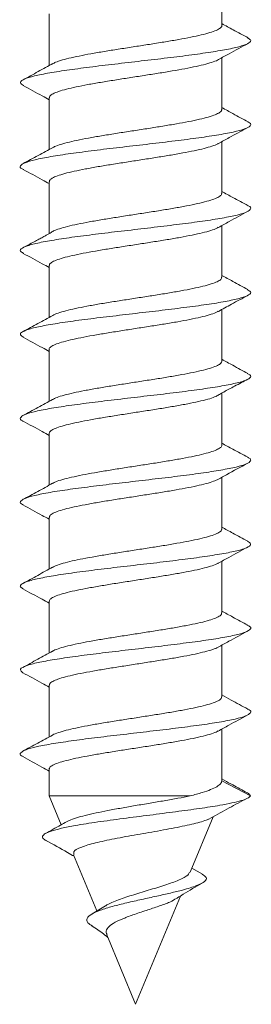
# Model space of a CAD drawing. Units: millimetres. Extents: x -347 to 618, y -712 to 926.
# Drawn here: x -344 to -339, y 72 to 92 of the extents above; entities that cross this region are included whole.
import ezdxf

# ---------------------------------------------------------------- set-up
doc = ezdxf.new("R2010")
doc.units = ezdxf.units.MM

msp = doc.modelspace()

# ---------------------------------------------------------------- linework, layer by layer
at = {"color": 7, "linetype": 'Continuous', "lineweight": 18}
for p, q in [((-339.99, 92.134), (-339.99, 92.772)), ((-343.59, 92.377), (-343.59, 91.298)), ((-339.99, 90.384), (-339.99, 91.462)), ((-343.59, 90.627), (-343.59, 89.548)), ((-339.99, 88.634), (-339.99, 89.712)), ((-343.59, 88.877), (-343.59, 87.796)), ((-339.99, 86.884), (-339.99, 87.962)), ((-343.59, 87.127), (-343.59, 86.048)), ((-339.99, 85.134), (-339.99, 86.212)), ((-343.59, 85.377), (-343.59, 84.298)), ((-339.99, 83.384), (-339.99, 84.467)), ((-343.59, 83.627), (-343.59, 82.548)), ((-339.99, 81.634), (-339.99, 82.712)), ((-343.59, 81.877), (-343.59, 80.798)), ((-339.99, 79.884), (-339.99, 80.962)), ((-343.59, 80.127), (-343.59, 79.048)), ((-339.99, 78.134), (-339.99, 79.212)), ((-343.59, 78.377), (-343.59, 77.298)), ((-339.99, 76.383), (-339.99, 77.462)), ((-343.59, 76.627), (-343.59, 76.068)), ((-339.39, 76.068), (-339.99, 76.38)), ((-343.59, 76.068), (-343.34, 75.465)), ((-343.59, 76.068), (-340.647, 76.068)), ((-340.65, 74.475), (-340.17, 75.634)), ((-343.081, 74.84), (-342.596, 73.669)), ((-340.395, 74.436), (-340.614, 74.561)), ((-341.79, 71.722), (-340.855, 73.978)), ((-342.419, 73.777), (-342.696, 73.607)), ((-342.39, 73.171), (-341.79, 71.722))]:
    msp.add_line(p, q, dxfattribs=at)
for points, knots in [([(-339.993, 92.134), (-339.992, 92.132), (-339.984, 92.114), (-340.018, 92.08), (-340.098, 92.033), (-340.233, 91.985), (-340.411, 91.938), (-340.631, 91.89), (-340.883, 91.843), (-341.163, 91.795), (-341.459, 91.747), (-341.767, 91.7), (-342.073, 91.652), (-342.374, 91.605), (-342.655, 91.558), (-342.913, 91.509), (-343.137, 91.462), (-343.322, 91.415), (-343.45, 91.373), (-343.495, 91.347), (-343.512, 91.338)], [0, 0, 0, 0, 0.007944, 0.066822, 0.127407, 0.186284, 0.246871, 0.305748, 0.366332, 0.425208, 0.485797, 0.544672, 0.605249, 0.664125, 0.724711, 0.783583, 0.844166, 0.903043, 0.963629, 1, 1, 1, 1]), ([(-339.439, 91.874), (-339.545, 91.931), (-339.728, 92.03), (-339.912, 92.13), (-339.99, 92.173)], [0, 0, 0, 0, 0.573015, 1, 1, 1, 1]), ([(-339.455, 91.875), (-339.431, 91.861), (-339.367, 91.827), (-339.406, 91.771), (-339.558, 91.707), (-339.831, 91.643), (-340.208, 91.579), (-340.667, 91.514), (-341.186, 91.45), (-341.737, 91.386), (-342.291, 91.322), (-342.818, 91.258), (-343.291, 91.194), (-343.685, 91.13), (-343.978, 91.066), (-344.155, 91.002), (-344.215, 90.94), (-344.153, 90.9), (-344.124, 90.881)], [0, 0, 0, 0, 0.040074, 0.104527, 0.168976, 0.233428, 0.297883, 0.362346, 0.426823, 0.491314, 0.555814, 0.62031, 0.684785, 0.749248, 0.813704, 0.878156, 0.942605, 1, 1, 1, 1]), ([(-340.056, 91.425), (-339.983, 91.466), (-339.779, 91.579), (-339.572, 91.69), (-339.439, 91.761)], [0, 0, 0, 0, 0.357203, 1, 1, 1, 1]), ([(-343.585, 90.627), (-343.584, 90.639), (-343.582, 90.667), (-343.516, 90.711), (-343.4, 90.759), (-343.237, 90.806), (-343.03, 90.854), (-342.79, 90.901), (-342.518, 90.949), (-342.227, 90.996), (-341.921, 91.044), (-341.614, 91.091), (-341.31, 91.139), (-341.022, 91.186), (-340.754, 91.234), (-340.518, 91.282), (-340.316, 91.329), (-340.165, 91.377), (-340.078, 91.409), (-340.058, 91.426), (-340.057, 91.426)], [0, 0, 0, 0, 0.045568, 0.105891, 0.164511, 0.224834, 0.283452, 0.343774, 0.402394, 0.462717, 0.521333, 0.581652, 0.640273, 0.700586, 0.759207, 0.819527, 0.878148, 0.93847, 0.997092, 1, 1, 1, 1]), ([(-343.511, 91.342), (-343.614, 91.285), (-343.821, 91.171), (-344.03, 91.059), (-344.135, 91.003)], [0, 0, 0, 0, 0.497483, 1, 1, 1, 1]), ([(-344.131, 90.881), (-343.998, 90.809), (-343.816, 90.712), (-343.638, 90.613), (-343.59, 90.587)], [0, 0, 0, 0, 0.733965, 1, 1, 1, 1]), ([(-339.995, 90.384), (-339.994, 90.379), (-339.987, 90.358), (-340.029, 90.321), (-340.121, 90.273), (-340.264, 90.226), (-340.451, 90.178), (-340.676, 90.131), (-340.936, 90.083), (-341.218, 90.036), (-341.519, 89.988), (-341.825, 89.941), (-342.133, 89.893), (-342.429, 89.846), (-342.708, 89.798), (-342.958, 89.751), (-343.177, 89.703), (-343.351, 89.656), (-343.465, 89.617), (-343.5, 89.595), (-343.511, 89.588)], [0, 0, 0, 0, 0.018614, 0.079234, 0.138144, 0.198763, 0.257674, 0.318288, 0.377197, 0.437817, 0.496726, 0.557349, 0.616256, 0.676877, 0.73579, 0.796413, 0.855326, 0.915948, 0.974857, 1, 1, 1, 1]), ([(-339.441, 90.125), (-339.547, 90.182), (-339.73, 90.28), (-339.912, 90.381), (-339.99, 90.423)], [0, 0, 0, 0, 0.575837, 1, 1, 1, 1]), ([(-339.456, 90.126), (-339.439, 90.119), (-339.373, 90.09), (-339.386, 90.04), (-339.496, 89.976), (-339.737, 89.912), (-340.082, 89.848), (-340.52, 89.784), (-341.023, 89.72), (-341.567, 89.656), (-342.123, 89.592), (-342.661, 89.528), (-343.153, 89.464), (-343.573, 89.4), (-343.9, 89.335), (-344.116, 89.271), (-344.201, 89.207), (-344.199, 89.161), (-344.132, 89.135), (-344.122, 89.131)], [0, 0, 0, 0, 0.021362, 0.085774, 0.150201, 0.214644, 0.279097, 0.343539, 0.407976, 0.472396, 0.536805, 0.601211, 0.665614, 0.730017, 0.794426, 0.858842, 0.923274, 0.987723, 1, 1, 1, 1]), ([(-340.059, 89.674), (-339.985, 89.715), (-339.795, 89.82), (-339.602, 89.923), (-339.484, 89.987)], [0, 0, 0, 0, 0.38729, 1, 1, 1, 1]), ([(-343.51, 89.592), (-343.613, 89.535), (-343.82, 89.421), (-344.029, 89.309), (-344.134, 89.253)], [0, 0, 0, 0, 0.4974568, 1, 1, 1, 1]), ([(-343.583, 88.877), (-343.584, 88.886), (-343.586, 88.911), (-343.532, 88.952), (-343.427, 88.999), (-343.271, 89.047), (-343.074, 89.095), (-342.838, 89.142), (-342.573, 89.19), (-342.283, 89.238), (-341.982, 89.285), (-341.672, 89.333), (-341.369, 89.38), (-341.075, 89.428), (-340.804, 89.475), (-340.56, 89.523), (-340.353, 89.57), (-340.189, 89.618), (-340.092, 89.653), (-340.065, 89.672), (-340.06, 89.676)], [0, 0, 0, 0, 0.034965, 0.093599, 0.153931, 0.212567, 0.272902, 0.331538, 0.391876, 0.450509, 0.510847, 0.569483, 0.629818, 0.688451, 0.748788, 0.807421, 0.867751, 0.926386, 0.986718, 1, 1, 1, 1]), ([(-344.132, 89.131), (-343.998, 89.06), (-343.817, 88.963), (-343.638, 88.863), (-343.59, 88.837)], [0, 0, 0, 0, 0.734072, 1, 1, 1, 1]), ([(-339.997, 88.634), (-339.995, 88.626), (-339.992, 88.602), (-340.043, 88.562), (-340.144, 88.515), (-340.297, 88.467), (-340.491, 88.419), (-340.725, 88.372), (-340.987, 88.324), (-341.276, 88.276), (-341.577, 88.229), (-341.886, 88.181), (-342.19, 88.134), (-342.485, 88.086), (-342.758, 88.039), (-343.004, 87.991), (-343.214, 87.944), (-343.381, 87.896), (-343.481, 87.861), (-343.51, 87.841), (-343.516, 87.837)], [0, 0, 0, 0, 0.0309213, 0.0896979, 0.1501809, 0.2089605, 0.2694444, 0.328221, 0.3887087, 0.4474875, 0.507975, 0.5667503, 0.6272357, 0.6860138, 0.7465012, 0.8052782, 0.8657576, 0.9245353, 0.9850166, 1, 1, 1, 1]), ([(-339.444, 88.377), (-339.549, 88.433), (-339.732, 88.531), (-339.913, 88.631), (-339.99, 88.673)], [0, 0, 0, 0, 0.5771914, 1, 1, 1, 1]), ([(-339.447, 88.377), (-339.444, 88.376), (-339.384, 88.354), (-339.378, 88.31), (-339.447, 88.246), (-339.652, 88.182), (-339.967, 88.118), (-340.377, 88.054), (-340.863, 87.99), (-341.398, 87.926), (-341.953, 87.861), (-342.499, 87.797), (-343.008, 87.733), (-343.454, 87.669), (-343.81, 87.605), (-344.063, 87.541), (-344.188, 87.477), (-344.209, 87.424), (-344.139, 87.392), (-344.116, 87.381)], [0, 0, 0, 0, 0.002783, 0.067197, 0.131592, 0.195976, 0.260347, 0.324715, 0.389076, 0.453441, 0.517806, 0.582181, 0.64657, 0.710969, 0.77538, 0.839793, 0.904183, 0.968562, 1, 1, 1, 1]), ([(-340.061, 87.923), (-339.987, 87.964), (-339.783, 88.077), (-339.576, 88.188), (-339.444, 88.259)], [0, 0, 0, 0, 0.362078, 1, 1, 1, 1]), ([(-343.584, 87.127), (-343.585, 87.133), (-343.591, 87.155), (-343.546, 87.193), (-343.451, 87.24), (-343.305, 87.288), (-343.114, 87.336), (-342.887, 87.383), (-342.625, 87.431), (-342.342, 87.478), (-342.04, 87.526), (-341.733, 87.573), (-341.425, 87.621), (-341.131, 87.668), (-340.853, 87.716), (-340.605, 87.763), (-340.389, 87.811), (-340.218, 87.858), (-340.107, 87.897), (-340.073, 87.919), (-340.063, 87.926)], [0, 0, 0, 0, 0.02266, 0.08303, 0.141698, 0.202068, 0.260734, 0.321101, 0.37977, 0.44014, 0.498804, 0.559176, 0.61785, 0.678216, 0.736889, 0.797259, 0.855931, 0.916302, 0.97497, 1, 1, 1, 1]), ([(-343.515, 87.84), (-343.526, 87.833), (-343.546, 87.822), (-343.592, 87.794), (-343.65, 87.76), (-343.723, 87.719), (-343.81, 87.672), (-343.96, 87.594), (-344.06, 87.542), (-344.133, 87.503)], [0, 0, 0, 0, 0.112079, 0.211443, 0.304441, 0.400495, 0.509984, 0.642091, 1, 1, 1, 1]), ([(-344.133, 87.382), (-343.999, 87.31), (-343.818, 87.213), (-343.638, 87.113), (-343.59, 87.087)], [0, 0, 0, 0, 0.73427, 1, 1, 1, 1]), ([(-339.995, 86.884), (-339.996, 86.873), (-339.996, 86.846), (-340.058, 86.803), (-340.17, 86.755), (-340.331, 86.708), (-340.534, 86.66), (-340.772, 86.612), (-341.043, 86.565), (-341.332, 86.517), (-341.637, 86.47), (-341.944, 86.423), (-342.249, 86.375), (-342.539, 86.328), (-342.809, 86.28), (-343.046, 86.232), (-343.251, 86.185), (-343.406, 86.137), (-343.497, 86.104), (-343.519, 86.086), (-343.522, 86.084)], [0, 0, 0, 0, 0.041443, 0.101753, 0.160362, 0.220673, 0.279282, 0.339588, 0.398197, 0.458506, 0.517113, 0.577415, 0.636023, 0.696329, 0.754936, 0.815246, 0.873852, 0.934162, 0.992771, 1, 1, 1, 1]), ([(-339.447, 86.628), (-339.552, 86.685), (-339.733, 86.782), (-339.914, 86.882), (-339.99, 86.923)], [0, 0, 0, 0, 0.578081, 1, 1, 1, 1]), ([(-339.459, 86.629), (-339.431, 86.612), (-339.366, 86.575), (-339.413, 86.516), (-339.576, 86.452), (-339.858, 86.387), (-340.243, 86.323), (-340.708, 86.259), (-341.23, 86.195), (-341.782, 86.131), (-342.335, 86.067), (-342.859, 86.003), (-343.326, 85.939), (-343.712, 85.875), (-343.997, 85.811), (-344.164, 85.747), (-344.214, 85.687), (-344.15, 85.649), (-344.122, 85.632)], [0, 0, 0, 0, 0.049125, 0.113407, 0.177687, 0.241972, 0.306261, 0.370563, 0.434881, 0.499208, 0.563535, 0.627852, 0.69215, 0.756442, 0.820724, 0.885005, 0.949286, 1, 1, 1, 1]), ([(-340.062, 86.172), (-339.971, 86.222), (-339.767, 86.335), (-339.562, 86.445), (-339.447, 86.507)], [0, 0, 0, 0, 0.443362, 1, 1, 1, 1]), ([(-343.517, 86.088), (-343.619, 86.032), (-343.824, 85.92), (-344.03, 85.809), (-344.134, 85.753)], [0, 0, 0, 0, 0.498188, 1, 1, 1, 1]), ([(-343.586, 85.377), (-343.587, 85.38), (-343.595, 85.399), (-343.558, 85.434), (-343.474, 85.481), (-343.336, 85.529), (-343.155, 85.576), (-342.932, 85.624), (-342.679, 85.671), (-342.397, 85.719), (-342.1, 85.767), (-341.791, 85.814), (-341.485, 85.862), (-341.186, 85.909), (-340.906, 85.956), (-340.65, 86.004), (-340.428, 86.052), (-340.247, 86.099), (-340.122, 86.141), (-340.079, 86.166), (-340.063, 86.175)], [0, 0, 0, 0, 0.012038, 0.070734, 0.131132, 0.189831, 0.250228, 0.308925, 0.369325, 0.428018, 0.488414, 0.547108, 0.607503, 0.6662, 0.726596, 0.785291, 0.845688, 0.904384, 0.964782, 1, 1, 1, 1]), ([(-344.133, 85.632), (-344, 85.561), (-343.818, 85.463), (-343.638, 85.363), (-343.59, 85.337)], [0, 0, 0, 0, 0.734324, 1, 1, 1, 1]), ([(-339.993, 85.134), (-339.996, 85.119), (-340.002, 85.089), (-340.076, 85.044), (-340.197, 84.996), (-340.367, 84.948), (-340.577, 84.901), (-340.823, 84.853), (-341.096, 84.806), (-341.391, 84.758), (-341.695, 84.711), (-342.005, 84.663), (-342.305, 84.616), (-342.594, 84.568), (-342.856, 84.521), (-343.09, 84.473), (-343.283, 84.425), (-343.435, 84.379), (-343.495, 84.348), (-343.525, 84.333)], [0, 0, 0, 0, 0.053682, 0.112212, 0.17244, 0.23097, 0.291198, 0.349729, 0.409957, 0.468486, 0.528717, 0.587248, 0.647477, 0.706014, 0.766243, 0.824775, 0.885008, 0.94354, 1, 1, 1, 1]), ([(-339.447, 84.879), (-339.552, 84.935), (-339.734, 85.032), (-339.914, 85.131), (-339.99, 85.173)], [0, 0, 0, 0, 0.5780437, 1, 1, 1, 1]), ([(-339.463, 84.879), (-339.441, 84.869), (-339.372, 84.838), (-339.39, 84.785), (-339.511, 84.721), (-339.761, 84.657), (-340.115, 84.593), (-340.559, 84.529), (-341.066, 84.465), (-341.612, 84.401), (-342.168, 84.337), (-342.703, 84.272), (-343.19, 84.208), (-343.603, 84.144), (-343.921, 84.08), (-344.129, 84.016), (-344.202, 83.952), (-344.197, 83.908), (-344.136, 83.885), (-344.132, 83.884)], [0, 0, 0, 0, 0.029791, 0.094177, 0.158578, 0.222996, 0.287417, 0.351824, 0.416217, 0.480598, 0.544971, 0.609343, 0.673712, 0.738087, 0.802467, 0.866859, 0.931265, 0.995684, 1, 1, 1, 1]), ([(-340.109, 84.399), (-340.086, 84.413), (-340.037, 84.441), (-339.945, 84.493), (-339.839, 84.551), (-339.66, 84.645), (-339.536, 84.71), (-339.447, 84.757)], [0, 0, 0, 0, 0.115557, 0.246443, 0.393222, 0.563469, 1, 1, 1, 1]), ([(-343.59, 83.627), (-343.585, 83.643), (-343.575, 83.674), (-343.493, 83.722), (-343.367, 83.769), (-343.192, 83.817), (-342.979, 83.865), (-342.729, 83.912), (-342.454, 83.96), (-342.157, 84.007), (-341.852, 84.055), (-341.543, 84.103), (-341.243, 84.15), (-340.957, 84.198), (-340.698, 84.245), (-340.467, 84.293), (-340.28, 84.34), (-340.159, 84.376), (-340.119, 84.397), (-340.11, 84.402)], [0, 0, 0, 0, 0.061954, 0.122424, 0.184649, 0.245123, 0.307346, 0.367823, 0.430049, 0.490522, 0.552752, 0.613225, 0.675452, 0.735923, 0.798148, 0.85862, 0.920843, 0.981314, 1, 1, 1, 1]), ([(-343.519, 84.337), (-343.621, 84.281), (-343.826, 84.168), (-344.033, 84.057), (-344.137, 84.001)], [0, 0, 0, 0, 0.498029, 1, 1, 1, 1]), ([(-344.136, 83.884), (-344.002, 83.812), (-343.82, 83.714), (-343.638, 83.614), (-343.59, 83.587)], [0, 0, 0, 0, 0.732779, 1, 1, 1, 1]), ([(-339.992, 83.384), (-339.991, 83.382), (-339.983, 83.365), (-340.016, 83.332), (-340.094, 83.284), (-340.227, 83.237), (-340.404, 83.189), (-340.622, 83.142), (-340.873, 83.094), (-341.152, 83.046), (-341.448, 82.999), (-341.756, 82.951), (-342.062, 82.904), (-342.363, 82.856), (-342.645, 82.809), (-342.905, 82.761), (-343.13, 82.714), (-343.316, 82.666), (-343.451, 82.623), (-343.501, 82.595), (-343.522, 82.583)], [0, 0, 0, 0, 0.005714, 0.064229, 0.124441, 0.182955, 0.243171, 0.301688, 0.361902, 0.420423, 0.480636, 0.539154, 0.599368, 0.657885, 0.718098, 0.776612, 0.836824, 0.89534, 0.95555, 1, 1, 1, 1]), ([(-339.448, 83.129), (-339.553, 83.185), (-339.734, 83.283), (-339.914, 83.382), (-339.99, 83.423)], [0, 0, 0, 0, 0.577826, 1, 1, 1, 1]), ([(-339.457, 83.129), (-339.448, 83.126), (-339.382, 83.101), (-339.378, 83.055), (-339.459, 82.991), (-339.673, 82.927), (-339.997, 82.863), (-340.414, 82.798), (-340.905, 82.734), (-341.442, 82.67), (-341.998, 82.606), (-342.543, 82.542), (-343.047, 82.478), (-343.487, 82.414), (-343.835, 82.35), (-344.079, 82.286), (-344.192, 82.222), (-344.207, 82.171), (-344.141, 82.142), (-344.124, 82.135)], [0, 0, 0, 0, 0.0105577, 0.0750182, 0.1394588, 0.2038858, 0.2683057, 0.3327225, 0.3971335, 0.4615503, 0.5259738, 0.5904061, 0.6548546, 0.7193148, 0.7837737, 0.8482286, 0.9126642, 0.9770889, 1, 1, 1, 1]), ([(-340.062, 82.672), (-340.005, 82.704), (-339.801, 82.817), (-339.595, 82.928), (-339.446, 83.007)], [0, 0, 0, 0, 0.278863, 1, 1, 1, 1]), ([(-343.52, 82.587), (-343.622, 82.531), (-343.828, 82.418), (-344.035, 82.306), (-344.139, 82.25)], [0, 0, 0, 0, 0.497927, 1, 1, 1, 1]), ([(-343.586, 81.877), (-343.584, 81.89), (-343.58, 81.919), (-343.512, 81.963), (-343.394, 82.011), (-343.23, 82.058), (-343.022, 82.105), (-342.78, 82.153), (-342.507, 82.201), (-342.216, 82.248), (-341.91, 82.296), (-341.603, 82.343), (-341.299, 82.391), (-341.012, 82.438), (-340.744, 82.486), (-340.51, 82.534), (-340.311, 82.581), (-340.156, 82.628), (-340.093, 82.659), (-340.062, 82.673)], [0, 0, 0, 0, 0.047951, 0.108507, 0.167355, 0.227907, 0.286754, 0.347308, 0.406157, 0.466706, 0.525557, 0.586109, 0.644963, 0.705515, 0.764368, 0.824922, 0.883774, 0.94433, 1, 1, 1, 1]), ([(-344.139, 82.135), (-344.005, 82.063), (-343.821, 81.965), (-343.639, 81.864), (-343.59, 81.837)], [0, 0, 0, 0, 0.730952, 1, 1, 1, 1]), ([(-339.995, 81.634), (-339.994, 81.629), (-339.987, 81.609), (-340.027, 81.573), (-340.116, 81.525), (-340.257, 81.478), (-340.444, 81.43), (-340.667, 81.383), (-340.926, 81.335), (-341.207, 81.288), (-341.508, 81.24), (-341.814, 81.193), (-342.122, 81.145), (-342.418, 81.097), (-342.698, 81.05), (-342.95, 81.002), (-343.17, 80.955), (-343.346, 80.907), (-343.466, 80.866), (-343.506, 80.842), (-343.52, 80.833)], [0, 0, 0, 0, 0.016294, 0.076512, 0.135032, 0.19525, 0.253767, 0.313983, 0.372504, 0.432717, 0.491237, 0.551449, 0.609965, 0.670179, 0.728698, 0.788913, 0.847431, 0.907648, 0.966169, 1, 1, 1, 1]), ([(-339.449, 81.38), (-339.554, 81.436), (-339.735, 81.533), (-339.914, 81.632), (-339.99, 81.673)], [0, 0, 0, 0, 0.577755, 1, 1, 1, 1]), ([(-339.457, 81.38), (-339.428, 81.361), (-339.365, 81.322), (-339.422, 81.26), (-339.595, 81.196), (-339.886, 81.132), (-340.278, 81.068), (-340.748, 81.004), (-341.275, 80.94), (-341.828, 80.876), (-342.379, 80.812), (-342.899, 80.748), (-343.361, 80.684), (-343.74, 80.619), (-344.016, 80.555), (-344.171, 80.491), (-344.213, 80.435), (-344.15, 80.4), (-344.126, 80.386)], [0, 0, 0, 0, 0.055693, 0.120154, 0.184614, 0.249081, 0.313555, 0.378042, 0.442548, 0.507058, 0.571554, 0.636043, 0.700514, 0.76498, 0.829439, 0.8939, 0.958361, 1, 1, 1, 1]), ([(-340.065, 80.92), (-339.992, 80.961), (-339.786, 81.075), (-339.579, 81.186), (-339.445, 81.258)], [0, 0, 0, 0, 0.357683, 1, 1, 1, 1]), ([(-343.584, 80.127), (-343.584, 80.137), (-343.585, 80.162), (-343.529, 80.204), (-343.422, 80.251), (-343.264, 80.299), (-343.066, 80.346), (-342.828, 80.394), (-342.563, 80.441), (-342.273, 80.489), (-341.971, 80.536), (-341.661, 80.584), (-341.358, 80.632), (-341.064, 80.679), (-340.795, 80.727), (-340.552, 80.774), (-340.345, 80.822), (-340.185, 80.87), (-340.092, 80.903), (-340.068, 80.92), (-340.066, 80.922)], [0, 0, 0, 0, 0.037364, 0.096326, 0.156998, 0.215958, 0.276631, 0.335592, 0.396259, 0.455223, 0.515888, 0.57485, 0.635517, 0.694476, 0.755143, 0.814102, 0.874773, 0.933734, 0.994404, 1, 1, 1, 1]), ([(-343.519, 80.837), (-343.622, 80.78), (-343.829, 80.667), (-344.036, 80.555), (-344.141, 80.499)], [0, 0, 0, 0, 0.497763, 1, 1, 1, 1]), ([(-344.141, 80.386), (-344.007, 80.314), (-343.823, 80.216), (-343.64, 80.114), (-343.59, 80.087)], [0, 0, 0, 0, 0.728226, 1, 1, 1, 1]), ([(-339.997, 79.884), (-339.995, 79.876), (-339.991, 79.853), (-340.04, 79.813), (-340.139, 79.766), (-340.291, 79.718), (-340.483, 79.671), (-340.716, 79.623), (-340.977, 79.576), (-341.265, 79.528), (-341.565, 79.481), (-341.875, 79.433), (-342.179, 79.386), (-342.475, 79.338), (-342.748, 79.291), (-342.996, 79.243), (-343.207, 79.195), (-343.376, 79.148), (-343.481, 79.11), (-343.513, 79.088), (-343.521, 79.083)], [0, 0, 0, 0, 0.0285848, 0.0870836, 0.1472801, 0.2057776, 0.2659698, 0.3244675, 0.3846617, 0.4431614, 0.503358, 0.5618586, 0.6220582, 0.6805586, 0.7407558, 0.799254, 0.859452, 0.9179529, 0.9781494, 1, 1, 1, 1]), ([(-339.449, 79.629), (-339.553, 79.686), (-339.734, 79.783), (-339.914, 79.881), (-339.99, 79.923)], [0, 0, 0, 0, 0.576603, 1, 1, 1, 1]), ([(-339.465, 79.63), (-339.44, 79.618), (-339.37, 79.585), (-339.395, 79.53), (-339.527, 79.466), (-339.786, 79.402), (-340.148, 79.338), (-340.598, 79.274), (-341.11, 79.21), (-341.657, 79.145), (-342.212, 79.081), (-342.744, 79.017), (-343.227, 78.953), (-343.633, 78.889), (-343.944, 78.825), (-344.137, 78.761), (-344.216, 78.698), (-344.163, 78.657), (-344.138, 78.637)], [0, 0, 0, 0, 0.03602, 0.100541, 0.165076, 0.229622, 0.294169, 0.358693, 0.423209, 0.487709, 0.552211, 0.616705, 0.681207, 0.745709, 0.810223, 0.87475, 0.93929, 1, 1, 1, 1]), ([(-340.068, 79.169), (-339.993, 79.21), (-339.787, 79.324), (-339.579, 79.436), (-339.446, 79.508)], [0, 0, 0, 0, 0.360809, 1, 1, 1, 1]), ([(-343.52, 79.086), (-343.623, 79.03), (-343.83, 78.916), (-344.038, 78.804), (-344.142, 78.748)], [0, 0, 0, 0, 0.497589, 1, 1, 1, 1]), ([(-343.584, 78.377), (-343.585, 78.383), (-343.59, 78.406), (-343.544, 78.445), (-343.446, 78.492), (-343.299, 78.54), (-343.106, 78.587), (-342.878, 78.635), (-342.615, 78.683), (-342.331, 78.73), (-342.028, 78.777), (-341.722, 78.825), (-341.414, 78.873), (-341.121, 78.92), (-340.844, 78.968), (-340.597, 79.015), (-340.382, 79.063), (-340.213, 79.11), (-340.107, 79.146), (-340.077, 79.167), (-340.069, 79.172)], [0, 0, 0, 0, 0.024982, 0.085655, 0.144618, 0.20529, 0.264255, 0.324931, 0.383898, 0.444575, 0.503541, 0.564219, 0.62318, 0.683858, 0.742821, 0.803496, 0.862459, 0.923134, 0.982097, 1, 1, 1, 1]), ([(-344.141, 78.637), (-344.007, 78.565), (-343.823, 78.466), (-343.64, 78.365), (-343.59, 78.337)], [0, 0, 0, 0, 0.726627, 1, 1, 1, 1]), ([(-339.996, 78.134), (-339.996, 78.123), (-339.995, 78.097), (-340.055, 78.054), (-340.165, 78.007), (-340.324, 77.96), (-340.526, 77.912), (-340.763, 77.864), (-341.032, 77.816), (-341.321, 77.769), (-341.626, 77.722), (-341.933, 77.674), (-342.238, 77.626), (-342.528, 77.579), (-342.799, 77.531), (-343.038, 77.484), (-343.244, 77.436), (-343.402, 77.389), (-343.495, 77.355), (-343.519, 77.336), (-343.522, 77.333)], [0, 0, 0, 0, 0.039195, 0.099418, 0.157944, 0.218168, 0.276698, 0.33692, 0.395446, 0.455675, 0.5142, 0.574423, 0.632946, 0.69317, 0.751694, 0.811919, 0.870442, 0.930662, 0.989187, 1, 1, 1, 1]), ([(-339.448, 77.879), (-339.565, 77.942), (-339.746, 78.039), (-339.926, 78.138), (-339.99, 78.173)], [0, 0, 0, 0, 0.644181, 1, 1, 1, 1]), ([(-339.46, 77.879), (-339.447, 77.874), (-339.379, 77.848), (-339.38, 77.8), (-339.472, 77.736), (-339.695, 77.671), (-340.027, 77.607), (-340.452, 77.543), (-340.948, 77.479), (-341.487, 77.415), (-342.043, 77.351), (-342.586, 77.287), (-343.086, 77.223), (-343.519, 77.159), (-343.859, 77.095), (-344.094, 77.031), (-344.195, 76.966), (-344.206, 76.919), (-344.143, 76.892), (-344.13, 76.887)], [0, 0, 0, 0, 0.015751, 0.080339, 0.14491, 0.209471, 0.274026, 0.338578, 0.403129, 0.46769, 0.532252, 0.59683, 0.661425, 0.726027, 0.790621, 0.855202, 0.919769, 0.984327, 1, 1, 1, 1]), ([(-340.069, 77.419), (-339.994, 77.46), (-339.788, 77.574), (-339.58, 77.686), (-339.447, 77.757)], [0, 0, 0, 0, 0.361161, 1, 1, 1, 1]), ([(-343.585, 76.627), (-343.587, 76.631), (-343.594, 76.65), (-343.556, 76.686), (-343.47, 76.733), (-343.33, 76.781), (-343.147, 76.828), (-342.923, 76.876), (-342.669, 76.923), (-342.386, 76.971), (-342.089, 77.018), (-341.78, 77.066), (-341.474, 77.113), (-341.175, 77.161), (-340.896, 77.208), (-340.641, 77.256), (-340.421, 77.304), (-340.241, 77.351), (-340.122, 77.391), (-340.083, 77.414), (-340.07, 77.422)], [0, 0, 0, 0, 0.014305, 0.07328, 0.133963, 0.192938, 0.25362, 0.312595, 0.373274, 0.432247, 0.492928, 0.551902, 0.612584, 0.671561, 0.732247, 0.791224, 0.85191, 0.910883, 0.971568, 1, 1, 1, 1]), ([(-343.519, 77.337), (-343.623, 77.28), (-343.83, 77.166), (-344.038, 77.054), (-344.143, 76.998)], [0, 0, 0, 0, 0.497518, 1, 1, 1, 1]), ([(-344.142, 76.887), (-344.009, 76.815), (-343.824, 76.716), (-343.641, 76.615), (-343.59, 76.587)], [0, 0, 0, 0, 0.724259, 1, 1, 1, 1]), ([(-339.501, 76.153), (-339.601, 76.208), (-339.765, 76.297), (-339.927, 76.387), (-339.99, 76.422)], [0, 0, 0, 0, 0.610176, 1, 1, 1, 1]), ([(-339.99, 76.38), (-339.996, 76.36), (-340.007, 76.318), (-340.089, 76.261), (-340.218, 76.198), (-340.398, 76.135), (-340.561, 76.091), (-340.647, 76.068)], [0, 0, 0, 0, 0.190574, 0.386497, 0.578841, 0.776649, 1, 1, 1, 1]), ([(-339.39, 76.068), (-339.408, 76.051), (-339.443, 76.019), (-339.57, 75.97), (-339.772, 75.922), (-340.054, 75.867), (-340.446, 75.806), (-340.946, 75.738), (-341.493, 75.668), (-342.052, 75.597), (-342.587, 75.524), (-343.022, 75.456), (-343.343, 75.392), (-343.563, 75.333), (-343.701, 75.274), (-343.741, 75.215), (-343.72, 75.169), (-343.664, 75.144), (-343.649, 75.137)], [0, 0, 0, 0, 0.058903, 0.115732, 0.172009, 0.228634, 0.304384, 0.380608, 0.457151, 0.534208, 0.611763, 0.689758, 0.748778, 0.808105, 0.867728, 0.927719, 0.981417, 1, 1, 1, 1]), ([(-340.647, 76.068), (-340.731, 76.051), (-340.902, 76.018), (-341.187, 75.968), (-341.487, 75.917), (-341.788, 75.867), (-342.086, 75.815), (-342.364, 75.764), (-342.62, 75.712), (-342.843, 75.662), (-343.029, 75.61), (-343.159, 75.565), (-343.208, 75.537), (-343.226, 75.527)], [0, 0, 0, 0, 0.096009, 0.194811, 0.290572, 0.389223, 0.483068, 0.579769, 0.671204, 0.765399, 0.854907, 0.947148, 1, 1, 1, 1]), ([(-340.259, 75.584), (-340.135, 75.653), (-339.887, 75.791), (-339.632, 75.928), (-339.504, 75.996)], [0, 0, 0, 0, 0.499008, 1, 1, 1, 1]), ([(-339.512, 76.153), (-339.484, 76.143), (-339.409, 76.114), (-339.397, 76.085), (-339.39, 76.068)], [0, 0, 0, 0, 0.37665, 1, 1, 1, 1]), ([(-343.068, 74.845), (-343.076, 74.865), (-343.096, 74.915), (-342.957, 74.991), (-342.684, 75.079), (-342.288, 75.164), (-341.817, 75.252), (-341.403, 75.322), (-341.087, 75.38), (-340.863, 75.423), (-340.659, 75.466), (-340.483, 75.509), (-340.339, 75.552), (-340.276, 75.579), (-340.246, 75.593)], [0, 0, 0, 0, 0.070588, 0.177538, 0.286929, 0.398927, 0.514484, 0.632114, 0.691971, 0.753493, 0.814485, 0.87716, 0.939794, 1, 1, 1, 1]), ([(-343.227, 75.53), (-343.268, 75.506), (-343.414, 75.423), (-343.561, 75.342), (-343.667, 75.285)], [0, 0, 0, 0, 0.284619, 1, 1, 1, 1]), ([(-343.659, 75.138), (-343.507, 75.056), (-343.308, 74.948), (-343.114, 74.835), (-343.068, 74.808)], [0, 0, 0, 0, 0.762497, 1, 1, 1, 1]), ([(-340.399, 74.436), (-340.364, 74.412), (-340.289, 74.362), (-340.333, 74.282), (-340.498, 74.196), (-340.76, 74.116), (-341.057, 74.043), (-341.348, 73.977), (-341.661, 73.909), (-341.978, 73.838), (-342.277, 73.764), (-342.532, 73.685), (-342.723, 73.602), (-342.813, 73.515), (-342.81, 73.433), (-342.723, 73.377), (-342.686, 73.353)], [0, 0, 0, 0, 0.08065, 0.170063, 0.259267, 0.351955, 0.41367, 0.47672, 0.541677, 0.60607, 0.672452, 0.740393, 0.808329, 0.878979, 0.948769, 1, 1, 1, 1]), ([(-340.664, 74.481), (-340.672, 74.46), (-340.691, 74.405), (-340.874, 74.313), (-341.165, 74.208), (-341.514, 74.102), (-341.874, 73.997), (-342.179, 73.887), (-342.369, 73.815), (-342.415, 73.775), (-342.417, 73.773)], [0, 0, 0, 0, 0.102369, 0.264604, 0.420199, 0.571766, 0.716959, 0.858029, 0.992586, 1, 1, 1, 1]), ([(-340.934, 73.928), (-340.926, 73.933), (-340.882, 73.963), (-340.706, 74.073), (-340.533, 74.173), (-340.399, 74.25)], [0, 0, 0, 0, 0.044999, 0.264771, 1, 1, 1, 1]), ([(-342.381, 73.175), (-342.39, 73.191), (-342.42, 73.243), (-342.373, 73.317), (-342.262, 73.415), (-342.077, 73.497), (-341.837, 73.593), (-341.565, 73.678), (-341.295, 73.772), (-341.069, 73.851), (-340.977, 73.905), (-340.935, 73.93)], [0, 0, 0, 0, 0.049971, 0.163639, 0.264912, 0.381301, 0.493574, 0.625027, 0.75018, 0.885021, 1, 1, 1, 1]), ([(-342.701, 73.356), (-342.617, 73.302), (-342.499, 73.227), (-342.396, 73.141), (-342.367, 73.116)], [0, 0, 0, 0, 0.713812, 1, 1, 1, 1])]:
    msp.add_open_spline(points, degree=3, knots=knots, dxfattribs=at)

doc.saveas('drawing.dxf')
